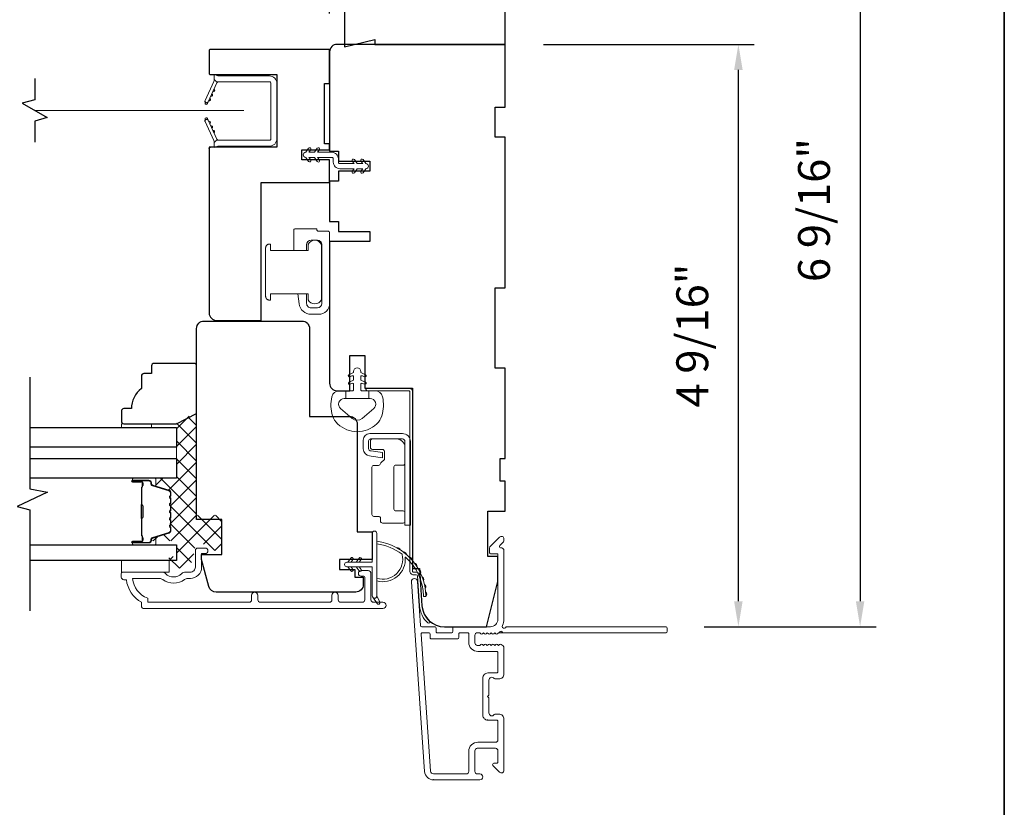
# Model space of a CAD drawing. Extents: x 5788 to 5906, y 4675 to 4759.
# Drawn here: x 5839 to 5847, y 4724 to 4731 of the extents above; entities that cross this region are included whole.
import ezdxf

# ---------------------------------------------------------------- set-up
doc = ezdxf.new("R2010")
doc.units = 0
doc.header["$LTSCALE"] = 200
doc.header["$MEASUREMENT"] = 0
doc.header["$PDMODE"] = 3
doc.header["$PDSIZE"] = 25
doc.linetypes.add('HIDDEN2', pattern=[0.1875, 0.125, -0.0625])
doc.layers.get('DEFPOINTS').update_dxf_attribs({"color": 2, "linetype": 'CONTINUOUS'})
for name, color, linetype, lineweight in [('15A02$0$DIMENSION', 2, 'CONTINUOUS', 5), ('6', 6, 'CONTINUOUS', 5), ('8', 7, 'CONTINUOUS', 35), ('Butal', 9, 'CONTINUOUS', 15), ('Dimensions', 2, 'CONTINUOUS', 25), ('Frame & Sash Cladding', 3, 'CONTINUOUS', 15), ('Hinge', 5, 'CONTINUOUS', 15), ('Interlayer', 4, 'CONTINUOUS', 13), ('Jamb Liner', 230, 'CONTINUOUS', 9), ('Lock', 181, 'CONTINUOUS', 15), ('Nylon Clip', 6, 'CONTINUOUS', 15), ('Retractable Screen Hardware', 200, 'CONTINUOUS', 15), ('Screen', 40, 'HIDDEN2', 9), ('Sill Nose', 140, 'CONTINUOUS', 15), ('Spacer Bar', 1, 'CONTINUOUS', 9), ('Weather-Strip', 6, 'CONTINUOUS', 9), ('Wood', 7, 'CONTINUOUS', 25)]:
    doc.layers.add(name, color=color, linetype=linetype, lineweight=lineweight)
for name, color, linetype in [('3', 3, 'CONTINUOUS'), ('7', 7, 'CONTINUOUS'), ('Glass', 6, 'CONTINUOUS')]:
    doc.layers.add(name, color=color, linetype=linetype)
doc.styles.add('style1', font='arial.ttf')
doc.dimstyles.new('LWFRAC$0', dxfattribs={"dimscale": 20, "dimtxt": 2.5, "dimasz": 2, "dimexe": 1.25, "dimexo": 3, "dimgap": 2, "dimtad": 1, "dimtoh": 1, "dimdec": 4, "dimlfac": 0.03937, "dimzin": 4, "dimdsep": 46, "dimlunit": 5, "dimtxsty": 'style1', "dimcen": 0, "dimadec": 0, "dimazin": 0, "dimtfac": 1, "dimtdec": 4, "dimtix": 1, "dimtmove": 0, "dimatfit": 3, "dimfxl": 0, "dimfrac": 2, "dimtzin": 0, "dimarcsym": 0})

# ---------------------------------------------------------------- blocks, each defined once
blk = doc.blocks.new('*D29')
at = {"layer": 'DEFPOINTS', "color": 0}
for p in [(5841.2982, 4733.8731), (5842.6761, 4732.3431), (5841.2982, 4730.3155)]:
    blk.add_point(p, dxfattribs=at)
at = {"layer": 'Dimensions', "color": 0, "lineweight": -2}
for p, q in [((5841.2982, 4730.6155), (5841.2982, 4733.9981)), ((5842.6761, 4732.6431), (5842.6761, 4733.9981)), ((5842.4761, 4733.8731), (5841.4982, 4733.8731))]:
    blk.add_line(p, q, dxfattribs=at)
at = {"layer": 'Dimensions', "color": 0}
for points in [[(5841.4982, 4733.9065), (5841.4982, 4733.8398), (5841.2982, 4733.8731)], [(5842.4761, 4733.9065), (5842.4761, 4733.8398), (5842.6761, 4733.8731)]]:
    blk.add_solid(points, dxfattribs=at)
at = {"layer": 'Dimensions', "color": 0, "insert": (5841.9871, 4734.2025), "char_height": 0.25, "attachment_point": 5, "style": 'style1'}
blk.add_mtext('1 3/8"', dxfattribs=at)
blk = doc.blocks.new('*D30')
at = {"layer": 'DEFPOINTS', "color": 0}
for p in [(5842.6761, 4730.3746), (5844.5045, 4730.3746), (5843.9352, 4725.8077)]:
    blk.add_point(p, dxfattribs=at)
at = {"layer": 'Dimensions', "color": 0, "lineweight": -2}
for p, q in [((5842.9761, 4730.3746), (5844.6295, 4730.3746)), ((5844.5045, 4726.0077), (5844.5045, 4730.1746)), ((5844.2352, 4725.8077), (5844.6295, 4725.8077))]:
    blk.add_line(p, q, dxfattribs=at)
at = {"layer": 'Dimensions', "color": 0}
for points in [[(5844.4711, 4730.1746), (5844.5378, 4730.1746), (5844.5045, 4730.3746)], [(5844.4711, 4726.0077), (5844.5378, 4726.0077), (5844.5045, 4725.8077)]]:
    blk.add_solid(points, dxfattribs=at)
at = {"layer": 'Dimensions', "color": 0, "insert": (5844.1752, 4728.0911), "char_height": 0.25, "attachment_point": 5, "rotation": 90, "style": 'style1'}
blk.add_mtext('4 9/16"', dxfattribs=at)
blk = doc.blocks.new('*D31')
at = {"layer": 'DEFPOINTS', "color": 0}
for p in [(5842.6761, 4732.3431), (5843.9352, 4725.8077), (5845.4593, 4725.8077)]:
    blk.add_point(p, dxfattribs=at)
at = {"layer": 'Dimensions', "color": 0, "lineweight": -2}
for p, q in [((5842.9761, 4732.3431), (5845.5843, 4732.3431)), ((5845.4593, 4732.1431), (5845.4593, 4726.0077)), ((5844.2352, 4725.8077), (5845.5843, 4725.8077))]:
    blk.add_line(p, q, dxfattribs=at)
at = {"layer": 'Dimensions', "color": 0}
for points in [[(5845.4259, 4732.1431), (5845.4926, 4732.1431), (5845.4593, 4732.3431)], [(5845.4259, 4726.0077), (5845.4926, 4726.0077), (5845.4593, 4725.8077)]]:
    blk.add_solid(points, dxfattribs=at)
at = {"layer": 'Dimensions', "color": 0, "insert": (5845.13, 4729.0754), "char_height": 0.25, "attachment_point": 5, "rotation": 90, "style": 'style1'}
blk.add_mtext('6 9/16"', dxfattribs=at)

msp = doc.modelspace()

# ---------------------------------------------------------------- hatches: boundary and pattern name
at = {"layer": '15A02$0$DIMENSION'}
h = msp.add_hatch(dxfattribs=at)
h.set_pattern_fill('ANSI37', color=251, scale=0.7874, angle=360, style=0)
h.set_pattern_definition([(45, (5961.35758, 4613.38156), (-0.069596985, 0.069596985), []), (135, (5961.35758, 4613.38156), (-0.069596985, -0.069596985), [])])
edge = h.paths.add_edge_path()
edge.add_line((5839.95458, 4726.89938), (5840.03779, 4726.87394))
edge.add_arc((5840.03335, 4726.85942), 0.01518, 359.999979, 433, ccw=False)
edge.add_line((5840.04853, 4726.85942), (5840.04853, 4726.83483))
edge.add_arc((5840.04803, 4726.83483), 0.0005, 309, 359.999979, ccw=False)
edge.add_line((5840.04835, 4726.83444), (5840.045, 4726.83173))
edge.add_arc((5840.05098, 4726.82435), 0.0095, 129, 231)
edge.add_line((5840.045, 4726.81697), (5840.04835, 4726.81425))
edge.add_arc((5840.04803, 4726.81387), 0.0005, 366.583918, 411, ccw=False)
edge.add_line((5840.04853, 4726.81392), (5840.04853, 4726.77783))
edge.add_arc((5840.04803, 4726.77783), 0.0005, 309, 360.005235, ccw=False)
edge.add_line((5840.04835, 4726.77744), (5840.045, 4726.77473))
edge.add_arc((5840.05098, 4726.76735), 0.0095, 129, 231)
edge.add_line((5840.045, 4726.75997), (5840.04835, 4726.75726))
edge.add_arc((5840.04803, 4726.75687), 0.0005, 366.583918, 411, ccw=False)
edge.add_line((5840.04853, 4726.75692), (5840.04853, 4726.72083))
edge.add_arc((5840.04803, 4726.72083), 0.0005, 309, 360.005235, ccw=False)
edge.add_line((5840.04835, 4726.72044), (5840.045, 4726.71773))
edge.add_arc((5840.05098, 4726.71035), 0.0095, 129, 231)
edge.add_line((5840.045, 4726.70297), (5840.04835, 4726.70026))
edge.add_arc((5840.04803, 4726.69987), 0.0005, 366.583918, 411, ccw=False)
edge.add_line((5840.04853, 4726.69992), (5840.04853, 4726.66383))
edge.add_arc((5840.04803, 4726.66383), 0.0005, 309, 360.005235, ccw=False)
edge.add_line((5840.04835, 4726.66344), (5840.045, 4726.66073))
edge.add_arc((5840.05098, 4726.65335), 0.0095, 129, 231)
edge.add_line((5840.045, 4726.64597), (5840.04835, 4726.64326))
edge.add_arc((5840.04803, 4726.64287), 0.0005, 360, 411, ccw=False)
edge.add_line((5840.04853, 4726.64287), (5840.04853, 4726.60683))
edge.add_arc((5840.04803, 4726.60683), 0.0005, 309, 360, ccw=False)
edge.add_line((5840.04835, 4726.60644), (5840.045, 4726.60373))
edge.add_arc((5840.05098, 4726.59635), 0.0095, 129, 231)
edge.add_line((5840.045, 4726.58897), (5840.04835, 4726.58626))
edge.add_arc((5840.04803, 4726.58587), 0.0005, 360.000021, 411, ccw=False)
edge.add_line((5840.04853, 4726.58587), (5840.04853, 4726.56128))
edge.add_arc((5840.03335, 4726.56128), 0.01518, 287, 360.000021, ccw=False)
edge.add_line((5840.03779, 4726.54676), (5839.90946, 4726.50753))
edge.add_arc((5839.91522, 4726.4887), 0.01968, 107, 112.231317)
edge.add_line((5839.90777, 4726.50692), (5839.90103, 4726.50018))
edge.add_line((5839.90103, 4726.50018), (5839.90103, 4726.48049))
edge.add_line((5839.90103, 4726.48049), (5840.09753, 4726.48049))
edge.add_line((5840.09753, 4726.48049), (5840.09753, 4726.35845))
edge.add_line((5840.09753, 4726.35845), (5840.03848, 4726.35845))
edge.add_line((5840.03848, 4726.35845), (5840.03848, 4726.2679))
edge.add_line((5840.03848, 4726.2679), (5840.20592, 4726.2679))
edge.add_line((5840.20592, 4726.2679), (5840.24529, 4726.43677))
edge.add_line((5840.24529, 4726.43677), (5840.24529, 4726.45642))
edge.add_line((5840.24529, 4726.45642), (5840.26498, 4726.45646))
edge.add_line((5840.26498, 4726.45646), (5840.34364, 4726.45646))
edge.add_line((5840.34364, 4726.45646), (5840.34372, 4726.4348))
edge.add_line((5840.34372, 4726.4348), (5840.34372, 4726.40612))
edge.add_line((5840.34372, 4726.40612), (5840.45187, 4726.40612))
edge.add_line((5840.45187, 4726.40612), (5840.45187, 4726.68154))
edge.add_line((5840.45187, 4726.68154), (5840.25503, 4726.68154))
edge.add_line((5840.25503, 4726.68154), (5840.25501, 4727.48797))
edge.add_line((5840.25501, 4727.48797), (5840.09753, 4727.40923))
edge.add_line((5840.09753, 4727.40923), (5840.09753, 4726.97262))
edge.add_line((5840.09753, 4726.97262), (5839.90103, 4726.97262))
edge.add_line((5839.90103, 4726.97262), (5839.90103, 4726.95293))
edge.add_line((5839.90103, 4726.95293), (5839.95458, 4726.89938))

# ---------------------------------------------------------------- linework, layer by layer
at = {"layer": '3'}
for p, q in [((5842.53953, 4725.07538), (5842.53536, 4725.07538)), ((5842.11434, 4724.60687), (5842.11016, 4724.60687))]:
    msp.add_line(p, q, dxfattribs=at)
at = {"layer": '6'}
msp.add_lwpolyline([(5841.32193, 4727.46073, 0.1242149), (5841.36112, 4727.3986, 0.4), (5841.66828, 4727.3986, 0.1242149), (5841.70746, 4727.46073, 0.1398446), (5841.71314, 4727.61191, 0.3454544), (5841.65482, 4727.65767), (5841.60477, 4727.65767), (5841.60477, 4727.59762), (5841.60477, 4727.65767), (5841.553, 4727.65767, -0.4142136), (5841.54299, 4727.66768), (5841.54299, 4727.70803, -0.5396506), (5841.55564, 4727.71634), (5841.57252, 4727.70903, 1), (5841.57943, 4727.72499), (5841.54845, 4727.7384, -0.298996), (5841.54299, 4727.74671), (5841.54299, 4727.76731, -0.5396506), (5841.55564, 4727.77562), (5841.57252, 4727.76831, 1), (5841.57943, 4727.78427), (5841.54845, 4727.79769, -0.298996), (5841.54299, 4727.806), (5841.54299, 4727.80915, 1), (5841.4864, 4727.80915), (5841.4864, 4727.806, -0.298996), (5841.48094, 4727.79769), (5841.44996, 4727.78427, 1), (5841.45687, 4727.76831), (5841.47374, 4727.77562, -0.5396506), (5841.4864, 4727.76731), (5841.4864, 4727.74671, -0.298996), (5841.48094, 4727.7384), (5841.44996, 4727.72499, 1), (5841.45687, 4727.70903), (5841.47374, 4727.71634, -0.5396506), (5841.4864, 4727.70803), (5841.4864, 4727.66768, -0.4142136), (5841.47639, 4727.65767), (5841.42462, 4727.65767), (5841.42462, 4727.59762), (5841.60477, 4727.59762), (5841.61586, 4727.59762, -0.7002075), (5841.64481, 4727.51808), (5841.5533, 4727.44129, -0.3639702), (5841.4761, 4727.44129), (5841.38458, 4727.51808, -0.7002075), (5841.41353, 4727.59762), (5841.42462, 4727.59762), (5841.42462, 4727.65767), (5841.37458, 4727.65767, 0.3454544), (5841.31625, 4727.61191, 0.1398446)], format="xyb", close=True, dxfattribs=at)
for points in [[(5839.90119, 4727.37025), (5839.90119, 4727.40017), (5839.66497, 4727.40017), (5839.66497, 4727.37025)], [(5840.03899, 4726.2364), (5840.03899, 4726.32695), (5839.66497, 4726.32695), (5839.66497, 4726.2364)]]:
    msp.add_lwpolyline(points, close=True, dxfattribs=at)
at = {"layer": '7'}
for points in [[(5838.98521, 4730.10685), (5838.98521, 4729.94005), (5838.88679, 4729.91368), (5839.08363, 4729.80003), (5838.98521, 4729.77365), (5838.98521, 4729.60685)], [(5838.94648, 4727.76395), (5838.94648, 4726.89054), (5839.08428, 4726.86417), (5838.84806, 4726.75052), (5838.94648, 4726.72414), (5838.94648, 4725.93325)]]:
    msp.add_lwpolyline(points, dxfattribs=at)
at = {"layer": '8', "linetype": 'Continuous'}
msp.add_lwpolyline([(5816.90112, 4737.56662), (5846.59033, 4737.56662), (5846.59033, 4718.21587), (5816.90112, 4718.21587)], close=True, dxfattribs=at)
at = {"layer": 'Butal'}
for points in [[(5839.76105, 4726.97253), (5839.92556, 4726.97253, -0.4142136), (5839.9354, 4726.96269), (5839.9354, 4726.91053), (5839.91137, 4726.91788, -0.3297505), (5839.90091, 4726.93202), (5839.90091, 4726.93671, 0.4142136), (5839.88083, 4726.95678), (5839.75121, 4726.95678), (5839.75121, 4726.96269, -0.4142136)], [(5839.76105, 4726.449), (5839.92556, 4726.449, 0.4142136), (5839.9354, 4726.45884), (5839.9354, 4726.511), (5839.91137, 4726.50365, 0.3297505), (5839.90091, 4726.48951), (5839.90091, 4726.48482, -0.4142136), (5839.88083, 4726.46475), (5839.75121, 4726.46475), (5839.75121, 4726.45884, 0.4142136)]]:
    msp.add_lwpolyline(points, format="xyb", close=True, dxfattribs=at)
at = {"layer": 'Frame & Sash Cladding'}
for points in [[(5843.94504, 4725.79785, 0.4142136), (5843.93519, 4725.80769), (5842.68335, 4725.80769, -1.1142252), (5842.65406, 4725.81874, 0.1176834), (5842.66551, 4725.86674), (5842.66551, 4726.40295, 0.4242361), (5842.63987, 4726.42774, -0.6805798), (5842.63257, 4726.44454), (5842.66263, 4726.4746, 0.1989124), (5842.66551, 4726.48156), (5842.66551, 4726.49663, 0.6681786), (5842.63191, 4726.51055), (5842.55619, 4726.43483, 0.1989124), (5842.55331, 4726.42787), (5842.55331, 4726.38836, 0.4142136), (5842.56315, 4726.37852), (5842.61827, 4726.37852), (5842.61827, 4725.86674, -0.4142136), (5842.55922, 4725.80769), (5842.27378, 4725.80769, 0.4142136), (5842.26394, 4725.79785), (5842.26394, 4725.77026, -0.4142136), (5842.2541, 4725.76041), (5842.14312, 4725.76041, -0.4142136), (5842.13328, 4725.77026), (5842.13328, 4725.79785, 0.4142136), (5842.12344, 4725.80769), (5842.02082, 4725.80769, -0.3939105), (5842.011, 4725.81684), (5841.98675, 4726.16363, 1), (5841.93962, 4726.16034), (5842.04364, 4724.6728, 0.3939105), (5842.11434, 4724.60687), (5842.47654, 4724.60687, 1), (5842.47654, 4724.65412), (5842.45685, 4724.65412, -0.4142136), (5842.43717, 4724.6738), (5842.43717, 4724.83522, -0.4142136), (5842.45685, 4724.8549), (5842.59859, 4724.8549, -0.4142136), (5842.61827, 4724.83522), (5842.61827, 4724.74664, -0.4142136), (5842.60843, 4724.73679), (5842.58663, 4724.73679, 0.6681786), (5842.57967, 4724.71999), (5842.63191, 4724.66776, 0.6681786), (5842.66551, 4724.68168), (5842.66551, 4725.08325, 0.4142136), (5842.62614, 4725.12262), (5842.59809, 4725.12262, 0.2399316), (5842.59013, 4725.11857, -0.72633), (5842.5474, 4725.13246), (5842.5474, 4725.25057), (5842.53756, 4725.26041), (5842.5474, 4725.27026), (5842.5474, 4725.38837, -0.72633), (5842.59013, 4725.40226, 0.2399316), (5842.59809, 4725.39821), (5842.62614, 4725.39821, 0.4142136), (5842.66551, 4725.43758), (5842.66551, 4725.64231, 0.2134218), (5842.65895, 4725.65698), (5842.64512, 4725.66936, 0.381966), (5842.63199, 4725.66936), (5842.62379, 4725.66202), (5842.61559, 4725.66936, 0.381966), (5842.60247, 4725.66936), (5842.59426, 4725.66202), (5842.58606, 4725.66936, 0.381966), (5842.57294, 4725.66936), (5842.56474, 4725.66202), (5842.55654, 4725.66936, 0.381966), (5842.54341, 4725.66936), (5842.53521, 4725.66202), (5842.52701, 4725.66936, 0.381966), (5842.51388, 4725.66936), (5842.50568, 4725.66202), (5842.49748, 4725.66936, 0.381966), (5842.48436, 4725.66936), (5842.47615, 4725.66202), (5842.45685, 4725.66202, -0.4142136), (5842.43717, 4725.6817), (5842.43717, 4725.74076, -0.4142136), (5842.45685, 4725.76044), (5842.47615, 4725.76044), (5842.48436, 4725.75311, 0.381966), (5842.49748, 4725.75311), (5842.50568, 4725.76044), (5842.51388, 4725.75311, 0.381966), (5842.52701, 4725.75311), (5842.53521, 4725.76044), (5842.54341, 4725.75311, 0.381966), (5842.55654, 4725.75311), (5842.56474, 4725.76044), (5842.57294, 4725.75311, 0.381966), (5842.58606, 4725.75311), (5842.59426, 4725.76044), (5842.60247, 4725.75311, 0.381966), (5842.61559, 4725.75311), (5842.63248, 4725.76821, -0.5612669), (5842.65822, 4725.76044), (5843.93519, 4725.76044, 0.4142136), (5843.94504, 4725.77029)], [(5840.68691, 4726.05488), (5840.68691, 4726.01945, -0.4142151), (5840.66723, 4725.99976), (5839.87128, 4725.99976), (5839.87128, 4726.0308, -0.2832257), (5839.75238, 4726.18677), (5839.96504, 4726.18677, -0.1654359), (5839.98904, 4726.17861, 0.3401823), (5840.16087, 4726.17861, -0.1654359), (5840.18488, 4726.18677), (5840.20592, 4726.18677, 0.4142136), (5840.2945, 4726.27536), (5840.2945, 4726.38165), (5840.32206, 4726.38165, 1), (5840.32206, 4726.42496), (5840.26498, 4726.42496, 0.4142136), (5840.24529, 4726.40528), (5840.24529, 4726.27536, -0.4142136), (5840.20592, 4726.23599), (5840.16662, 4726.23599, 0.1961243), (5840.13908, 4726.22475, -0.40794), (5840.01083, 4726.22475, 0.1961243), (5839.98329, 4726.23599), (5839.67443, 4726.23599, 0.4142136), (5839.66458, 4726.22614), (5839.66458, 4726.19662, 0.4142136), (5839.68427, 4726.17693), (5839.70395, 4726.17693, 0.2381249), (5839.82206, 4725.99977), (5839.82206, 4725.9722, 0.4142136), (5839.84372, 4725.95055), (5841.71663, 4725.95055, 1), (5841.71663, 4725.99977), (5841.64265, 4725.99977, -0.415215), (5841.6229, 4726.01945), (5841.6229, 4726.22601, 0.4159086), (5841.60124, 4726.24779), (5841.54613, 4726.24779, 1), (5841.54613, 4726.20449), (5841.56613, 4726.20449, -0.414213), (5841.574, 4726.19661), (5841.574, 4726.01945, -0.4142136), (5841.55431, 4725.99977), (5841.38517, 4725.99976, -0.4152158), (5841.36542, 4726.01945), (5841.36542, 4726.05488, 1), (5841.31652, 4726.05488), (5841.31652, 4726.01945, -0.4142131), (5841.29684, 4725.99976), (5840.7555, 4725.99976, -0.414212), (5840.73581, 4726.01945), (5840.73581, 4726.05488, 1)], [(5842.60843, 4725.44545), (5842.53953, 4725.44545, 0.4142136), (5842.50016, 4725.40608), (5842.50016, 4725.11475, 0.4142136), (5842.53953, 4725.07538), (5842.60843, 4725.07538, -0.4142136), (5842.61827, 4725.06553), (5842.61827, 4724.92183, -0.4142136), (5842.59859, 4724.90215), (5842.46079, 4724.90215, 0.4142136), (5842.38993, 4724.83128), (5842.38993, 4724.6738, -0.4142136), (5842.37024, 4724.65412), (5842.11434, 4724.65412, -0.3939105), (5842.09077, 4724.67609), (5842.01569, 4725.74988, -0.4348124), (5842.0255, 4725.76041), (5842.07619, 4725.76041, -0.4142136), (5842.08604, 4725.75057), (5842.08604, 4725.72301, 0.4142136), (5842.09588, 4725.71317), (5842.30134, 4725.71317, 0.4142136), (5842.31119, 4725.72301), (5842.31119, 4725.7506, -0.4142136), (5842.32103, 4725.76044), (5842.38008, 4725.76044, -0.4142136), (5842.38993, 4725.7506), (5842.38993, 4725.68564, 0.4142136), (5842.46079, 4725.61478), (5842.60843, 4725.61478, -0.4142136), (5842.61827, 4725.60493), (5842.61827, 4725.4553, -0.4142136)]]:
    msp.add_lwpolyline(points, format="xyb", close=True, dxfattribs=at)
at = {"layer": 'Glass', "color": 1}
for points in [[(5838.94648, 4727.37025), (5840.09804, 4727.37025), (5840.09804, 4727.2167), (5838.94648, 4727.2167)], [(5838.94648, 4727.12607), (5840.09804, 4727.12607), (5840.09804, 4726.97253), (5838.94648, 4726.97253)], [(5838.94648, 4726.449), (5840.09804, 4726.449), (5840.09804, 4726.32695), (5838.94648, 4726.32695)]]:
    msp.add_lwpolyline(points, dxfattribs=at)
at = {"layer": 'Hinge', "color": 150, "linetype": 'Continuous'}
for points in [[(5841.93155, 4727.26014, 0.4142137), (5841.86955, 4727.32214), (5841.83155, 4727.32214), (5841.79155, 4727.32214), (5841.75155, 4727.32214), (5841.61255, 4727.32214, 0.4142136), (5841.56255, 4727.27214), (5841.56255, 4727.20351, 0.3727166), (5841.61139, 4727.1471), (5841.62355, 4727.14534), (5841.71355, 4727.13232), (5841.71355, 4727.17436), (5841.62355, 4727.18739), (5841.6174, 4727.18828, -0.3727166), (5841.60455, 4727.20312), (5841.60455, 4727.26514, -0.4142136), (5841.61955, 4727.28014), (5841.82455, 4727.28014), (5841.83155, 4727.28014), (5841.86955, 4727.28014, -0.4142136), (5841.88955, 4727.26014), (5841.88955, 4727.21514), (5841.88955, 4727.09114), (5841.88955, 4727.00646), (5841.88955, 4726.60414), (5841.93155, 4726.60414), (5841.93155, 4727.00646), (5841.93155, 4727.10414), (5841.93155, 4727.26014)], [(5841.88955, 4727.21514, 0.4142136), (5841.82455, 4727.28014), (5841.63355, 4727.28014, 0.4142136), (5841.61855, 4727.26514), (5841.61855, 4727.21314, 0.4142136), (5841.63355, 4727.19814), (5841.71255, 4727.19814, -0.4142136), (5841.72755, 4727.18314), (5841.72755, 4727.12014), (5841.70218, 4727.09641, 0.1843471), (5841.69749, 4727.08679, -0.3882196), (5841.68255, 4727.07314), (5841.64555, 4727.07314, 0.4142136), (5841.63055, 4727.05814), (5841.63055, 4726.87314), (5841.63055, 4726.69902), (5841.63055, 4726.68814, 0.4142136), (5841.64555, 4726.67314), (5841.68255, 4726.67314, -0.4142136), (5841.69755, 4726.65814), (5841.69755, 4726.63614, 0.4142137), (5841.71255, 4726.62114), (5841.87455, 4726.62114, 0.4142136), (5841.88955, 4726.63614), (5841.88955, 4726.70114, 0.4142136), (5841.87455, 4726.71614), (5841.81755, 4726.71614, -0.4142136), (5841.80255, 4726.73114), (5841.80255, 4727.06114, -0.4142136), (5841.81755, 4727.07614), (5841.87971, 4727.07614, 0.4142136), (5841.88955, 4727.08598), (5841.88955, 4727.21514)]]:
    msp.add_lwpolyline(points, format="xyb", dxfattribs=at)
at = {"layer": 'Interlayer'}
msp.add_lwpolyline([(5838.94648, 4727.12607), (5840.09804, 4727.12607), (5840.09804, 4727.2167), (5838.94648, 4727.2167)], dxfattribs=at)
at = {"layer": 'Jamb Liner'}
msp.add_lwpolyline([(5841.97732, 4726.21517, -0.3939105), (5841.98713, 4726.20601), (5842.00356, 4725.97112, 0.1961705), (5842.06922, 4725.83766, 1), (5842.08229, 4725.85238, -0.1961705), (5842.0232, 4725.97249), (5842.00677, 4726.20738, 0.3939105), (5841.97732, 4726.23485), (5841.95761, 4726.23485, -0.4142136), (5841.94777, 4726.24469), (5841.94777, 4727.64823, 0.4142136), (5841.91824, 4727.67776), (5841.59344, 4727.67776, 1), (5841.59344, 4727.65807), (5841.91824, 4727.65807, -0.4142136), (5841.92808, 4727.64823), (5841.92808, 4726.24469, 0.4142136), (5841.95761, 4726.21517)], format="xyb", close=True, dxfattribs=at)
at = {"layer": 'Lock'}
for points in [[(5841.01816, 4728.75802), (5841.11816, 4728.75803), (5841.11816, 4728.80323, -0.4142125), (5841.1532, 4728.83827), (5841.20312, 4728.83827, -0.4142146), (5841.23816, 4728.80323), (5841.23816, 4728.34331, -0.4142131), (5841.20312, 4728.30827), (5841.1532, 4728.30827, -0.4142141), (5841.11816, 4728.34331), (5841.11816, 4728.41945), (5841.04854, 4728.41945), (5841.05904, 4728.34033, 0.3760628), (5841.15271, 4728.25827), (5841.21312, 4728.25827, 0.4142124), (5841.29816, 4728.34331), (5841.29816, 4728.89899, 0.4142136), (5841.28832, 4728.90884), (5841.2091, 4728.90884, -0.4142136), (5841.19926, 4728.91868), (5841.19926, 4728.92823), (5841.028, 4728.92823, 0.4142136), (5841.01816, 4728.91839), (5841.01816, 4728.89831), (5841.01816, 4728.75803)], [(5840.82607, 4728.80822), (5840.83592, 4728.80822), (5840.83592, 4728.80823), (5840.82607, 4728.80823), (5840.82607, 4728.80822), (5840.82421, 4728.80815), (5840.82227, 4728.80794), (5840.82032, 4728.80762), (5840.81839, 4728.80717), (5840.81653, 4728.80662), (5840.81477, 4728.80597), (5840.81307, 4728.80519), (5840.81137, 4728.80426), (5840.80969, 4728.80321), (5840.80808, 4728.80206), (5840.80657, 4728.80084), (5840.8052, 4728.79957), (5840.80392, 4728.7982), (5840.8027, 4728.79669), (5840.80155, 4728.79507), (5840.8005, 4728.79339), (5840.79957, 4728.79169), (5840.79879, 4728.78999), (5840.79814, 4728.78823), (5840.79759, 4728.78637), (5840.79715, 4728.78444), (5840.79682, 4728.78249), (5840.79662, 4728.78056), (5840.79655, 4728.77869), (5840.79655, 4728.39879), (5840.79662, 4728.39692), (5840.79682, 4728.39499), (5840.79715, 4728.39304), (5840.79759, 4728.39111), (5840.79814, 4728.38924), (5840.79879, 4728.38749), (5840.79957, 4728.38579), (5840.8005, 4728.38408), (5840.80155, 4728.38241), (5840.8027, 4728.38079), (5840.80392, 4728.37928), (5840.80519, 4728.37791), (5840.80657, 4728.37664), (5840.80808, 4728.37542), (5840.80969, 4728.37427), (5840.81137, 4728.37322), (5840.81307, 4728.37229), (5840.81477, 4728.37151), (5840.81653, 4728.37086), (5840.81839, 4728.37031), (5840.82032, 4728.36986), (5840.82227, 4728.36954), (5840.82421, 4728.36933), (5840.82607, 4728.36926), (5840.82607, 4728.36925), (5840.83592, 4728.36925), (5840.83592, 4728.36926), (5840.83592, 4728.41946), (5841.12922, 4728.41946), (5841.12922, 4728.37123, 0.6097782), (5841.23422, 4728.37123), (5841.23422, 4728.80626, 0.6097782), (5841.12922, 4728.80626), (5841.12922, 4728.75802), (5840.83592, 4728.75802), (5840.83592, 4728.80822)]]:
    msp.add_lwpolyline(points, format="xyb", dxfattribs=at)
at = {"layer": 'Nylon Clip'}
msp.add_lwpolyline([(5841.37887, 4729.3998), (5841.49042, 4729.3998), (5841.47618, 4729.37947, 1), (5841.49273, 4729.36788), (5841.51508, 4729.3998), (5841.55873, 4729.3998), (5841.54449, 4729.37947, 1), (5841.56104, 4729.36788), (5841.58339, 4729.3998), (5841.58359, 4729.3998, 1), (5841.58359, 4729.43957), (5841.58339, 4729.43957), (5841.56104, 4729.47149, 1), (5841.54449, 4729.4599), (5841.55873, 4729.43957), (5841.51508, 4729.43957), (5841.49273, 4729.47149, 1), (5841.47618, 4729.4599), (5841.49042, 4729.43957), (5841.37887, 4729.43957, -0.4142136), (5841.36706, 4729.45138), (5841.36706, 4729.47657, 0.4142136), (5841.31548, 4729.52815), (5841.20392, 4729.52815), (5841.21816, 4729.54848, 1), (5841.20161, 4729.56007), (5841.17926, 4729.52815), (5841.13562, 4729.52815), (5841.14985, 4729.54848, 1), (5841.1333, 4729.56007), (5841.11096, 4729.52815), (5841.11076, 4729.52815, 1), (5841.11076, 4729.48838), (5841.11096, 4729.48838), (5841.1333, 4729.45646, 1), (5841.14985, 4729.46805), (5841.13562, 4729.48838), (5841.17926, 4729.48838), (5841.20161, 4729.45646, 1), (5841.21816, 4729.46805), (5841.20392, 4729.48838), (5841.31548, 4729.48838, -0.4142136), (5841.32729, 4729.47657), (5841.32729, 4729.45138, 0.4142136)], format="xyb", close=True, dxfattribs=at)
at = {"layer": 'Retractable Screen Hardware'}
for p, q in [((5840.35765, 4729.94992), (5840.35722, 4729.94993)), ((5840.32549, 4729.78417), (5840.32564, 4729.78417)), ((5840.34992, 4729.7694), (5840.35036, 4729.7694)), ((5840.35049, 4729.76819), (5840.35092, 4729.76819)), ((5840.36898, 4729.72946), (5840.36855, 4729.72946)), ((5840.37246, 4729.72201), (5840.37204, 4729.72198))]:
    msp.add_line(p, q, dxfattribs=at)
for points in [[(5840.39265, 4730.13838), (5840.42218, 4730.12763), (5840.82572, 4730.12763, -0.4142136), (5840.88477, 4730.06858), (5840.88477, 4729.63511, -0.4142136), (5840.82572, 4729.57606), (5840.42218, 4729.57606), (5840.39265, 4729.56531), (5840.39265, 4729.59378, -0.4142136), (5840.42218, 4729.6233), (5840.82769, 4729.6233, 0.4142136), (5840.83753, 4729.63315), (5840.83753, 4730.07055, 0.4142136), (5840.82769, 4730.08039), (5840.42257, 4730.08039, -0.4142136), (5840.39265, 4730.11031)], [(5840.42443, 4730.08025, 0.2663621), (5840.41483, 4730.07348), (5840.34519, 4729.92414, -1), (5840.322, 4729.93496), (5840.39132, 4730.08361, 0.1697433), (5840.39329, 4730.10326, 0.3640245)], [(5840.37467, 4729.98642, -1), (5840.36635, 4729.96858)], [(5840.3913, 4730.0221, -1), (5840.38299, 4730.00426)], [(5840.34501, 4729.92355), (5840.34003, 4729.91033, -0.8269731), (5840.32098, 4729.91363), (5840.3207, 4729.92933, 0.7762061)], [(5840.3207, 4729.77437), (5840.32098, 4729.79006, -0.8269731), (5840.34003, 4729.79336), (5840.34501, 4729.78014, 0.7762061)], [(5840.39329, 4729.60043, 0.1697433), (5840.39132, 4729.62008), (5840.322, 4729.76873, -1), (5840.34519, 4729.77955), (5840.41483, 4729.63021, 0.2663621), (5840.42443, 4729.62344, 0.3640245)], [(5840.34971, 4729.77079, -1), (5840.35803, 4729.75295)], [(5840.36635, 4729.73511, -1), (5840.37467, 4729.71727)], [(5840.38299, 4729.69943, -1), (5840.3913, 4729.68159)]]:
    msp.add_lwpolyline(points, format="xyb", close=True, dxfattribs=at)
msp.add_lwpolyline([(5840.34971, 4729.9329), (5840.35803, 4729.95074, -1), (5840.34971, 4729.9329)], format="xyb", dxfattribs=at)
at = {"layer": 'Screen'}
msp.add_line((5840.62513, 4729.85685), (5838.98521, 4729.85685), dxfattribs=at)
at = {"layer": 'Sill Nose'}
for p, q in [((5842.62379, 4725.76044), (5842.65404, 4725.76044)), ((5842.65822, 4725.76044), (5842.65404, 4725.76044)), ((5842.51933, 4725.45378), (5842.51923, 4725.45378)), ((5842.51933, 4725.45378), (5842.51923, 4725.45378))]:
    msp.add_line(p, q, dxfattribs=at)
for centre, radius, start, end in [((5842.6388, 4725.75648), 0.01575, 14.594103, 82.381148), ((5842.51985, 4725.42426), 0.02953, 91, 91.009339)]:
    msp.add_arc(centre, radius, start, end, dxfattribs=at)
at = {"layer": 'Spacer Bar'}
for points in [[(5840.05351, 4726.66425, -0.2262769), (5840.05166, 4726.66036), (5840.04831, 4726.65765, 0.4769755), (5840.04831, 4726.64988), (5840.05166, 4726.64717, -0.2262769), (5840.05351, 4726.64328), (5840.05351, 4726.60725, -0.2262769), (5840.05166, 4726.60336), (5840.04831, 4726.60065, 0.4769755), (5840.04831, 4726.59288), (5840.05166, 4726.59017, -0.2262769), (5840.05351, 4726.58628), (5840.05351, 4726.56169, -0.3297505), (5840.03958, 4726.54287), (5839.91126, 4726.50364, 0.3297505), (5839.90051, 4726.48912), (5839.90051, 4726.48443, -0.4142136), (5839.88083, 4726.46475), (5839.75121, 4726.46475, -1), (5839.75121, 4726.47975), (5839.82459, 4726.47975, 0.4142136), (5839.83049, 4726.48565), (5839.83049, 4726.50581), (5839.83499, 4726.50581), (5839.83499, 4726.48706, -0.4142136), (5839.82318, 4726.47525), (5839.75121, 4726.47525, 1), (5839.75121, 4726.46925), (5839.88083, 4726.46925, 0.4142136), (5839.89601, 4726.48443), (5839.89601, 4726.48912, -0.3297505), (5839.90994, 4726.50794), (5840.03827, 4726.54717, 0.3297505), (5840.04901, 4726.56169), (5840.04901, 4726.58628, 0.2262769), (5840.04883, 4726.58667), (5840.04548, 4726.58938, -0.4769755), (5840.04548, 4726.60415), (5840.04883, 4726.60686, 0.2262769), (5840.04901, 4726.60725), (5840.04901, 4726.64328, 0.2262769), (5840.04883, 4726.64367), (5840.04548, 4726.64638, -0.4769755), (5840.04548, 4726.66115), (5840.04883, 4726.66386, 0.2262769), (5840.04901, 4726.66425), (5840.04901, 4726.70023, 0.2566329), (5840.04883, 4726.70067), (5840.04548, 4726.70338, -0.4769755), (5840.04548, 4726.71815), (5840.04883, 4726.72086, 0.2262769), (5840.04901, 4726.72125), (5840.04901, 4726.75723, 0.2566329), (5840.04883, 4726.75767), (5840.04548, 4726.76038, -0.4769755), (5840.04548, 4726.77515), (5840.04883, 4726.77786, 0.2262769), (5840.04901, 4726.77825), (5840.04901, 4726.81422, 0.2566329), (5840.04883, 4726.81467), (5840.04548, 4726.81738, -0.4769755), (5840.04548, 4726.83215), (5840.04883, 4726.83486, 0.2262769), (5840.04901, 4726.83525), (5840.04901, 4726.85984, 0.3297505), (5840.03827, 4726.87436), (5839.90994, 4726.91359, -0.3297505), (5839.89601, 4726.93241), (5839.89601, 4726.9371, 0.4142136), (5839.88083, 4726.95228), (5839.75121, 4726.95228, 1), (5839.75121, 4726.94628), (5839.82318, 4726.94628, -0.4142136), (5839.83499, 4726.93447), (5839.83499, 4726.91572), (5839.83049, 4726.91572), (5839.83049, 4726.93588, 0.4142136), (5839.82459, 4726.94178), (5839.75121, 4726.94178, -1), (5839.75121, 4726.95678), (5839.88083, 4726.95678, -0.4142136), (5839.90051, 4726.9371), (5839.90051, 4726.93241, 0.3297505), (5839.91126, 4726.91789), (5840.03958, 4726.87866, -0.3297505), (5840.05351, 4726.85984), (5840.05351, 4726.83525, -0.2262769), (5840.05166, 4726.83136), (5840.04831, 4726.82865, 0.4769755), (5840.04831, 4726.82088), (5840.05166, 4726.81817, -0.2262769), (5840.05351, 4726.81428), (5840.05351, 4726.77825, -0.2262769), (5840.05166, 4726.77436), (5840.04831, 4726.77165, 0.4769755), (5840.04831, 4726.76388), (5840.05166, 4726.76117, -0.2262769), (5840.05351, 4726.75728), (5840.05351, 4726.72125, -0.2262769), (5840.05166, 4726.71736), (5840.04831, 4726.71465, 0.4769755), (5840.04831, 4726.70688), (5840.05166, 4726.70417, -0.2262769), (5840.05351, 4726.70028)], [(5839.82849, 4726.48836), (5839.82849, 4726.51322, 0.2290698), (5839.82557, 4726.51954, -0.2244814), (5839.82301, 4726.52495), (5839.82301, 4726.65411, -0.2896395), (5839.82701, 4726.66044, 0.272736), (5839.83299, 4726.66927), (5839.83299, 4726.75226, 0.2727361), (5839.82701, 4726.76109, -0.2896395), (5839.82301, 4726.76742), (5839.82301, 4726.89658, -0.2244814), (5839.82557, 4726.90199, 0.2290698), (5839.82849, 4726.90831), (5839.82849, 4726.93317), (5839.83049, 4726.93317), (5839.83049, 4726.90833, -0.228585), (5839.82684, 4726.90044, 0.2244814), (5839.82501, 4726.89658), (5839.82501, 4726.76742, 0.2896395), (5839.82787, 4726.7629, -0.2741413), (5839.83499, 4726.75232), (5839.83499, 4726.66921, -0.2741413), (5839.82787, 4726.65863, 0.2896395), (5839.82501, 4726.65411), (5839.82501, 4726.52495, 0.2244814), (5839.82684, 4726.52109, -0.228585), (5839.83049, 4726.5132), (5839.83049, 4726.48836)]]:
    msp.add_lwpolyline(points, format="xyb", close=True, dxfattribs=at)
msp.add_lwpolyline([(5839.82501, 4726.65415, 0.0018851), (5839.82501, 4726.65411), (5839.82501, 4726.52495, 0.2244814), (5839.82684, 4726.52109, -0.228585), (5839.83049, 4726.5132), (5839.83049, 4726.48836), (5839.82849, 4726.48836), (5839.82849, 4726.51322, 0.2290698), (5839.82557, 4726.51954, -0.2244814), (5839.82301, 4726.52495), (5839.82301, 4726.65411, 0.2142452), (5839.82236, 4726.65556, -0.2142452), (5839.82001, 4726.66079), (5839.82001, 4726.76074, -0.2142452), (5839.82236, 4726.76597, 0.2142452), (5839.82301, 4726.76742), (5839.82301, 4726.89658, -0.2244814), (5839.82557, 4726.90199, 0.2290698), (5839.82849, 4726.90831), (5839.82849, 4726.93317), (5839.83049, 4726.93317), (5839.83049, 4726.90833, -0.228585), (5839.82684, 4726.90044, 0.2244814), (5839.82501, 4726.89658), (5839.82501, 4726.76742, -0.2142452), (5839.82369, 4726.76447, 0.2142452), (5839.82201, 4726.76074), (5839.82201, 4726.66079, 0.2142452), (5839.82369, 4726.65706, -0.2142452), (5839.82501, 4726.65411)], format="xyb", dxfattribs=at)
at = {"layer": 'Weather-Strip'}
for points in [[(5841.43403, 4726.31395), (5841.63285, 4726.31395), (5841.63285, 4726.53993, -1), (5841.66828, 4726.53993), (5841.66828, 4726.04938, -1), (5841.63285, 4726.04938), (5841.63285, 4726.27852), (5841.43403, 4726.27852, -1)], [(5841.86692, 4726.37657, -0.1718844), (5841.86764, 4726.37547, -0.5831712), (5841.66828, 4726.18732), (5841.66828, 4726.16683, 0.5195564), (5841.89133, 4726.35205, -0.6785937), (5841.89461, 4726.35367, -0.207743), (5842.03403, 4726.04777, 0.4089582), (5842.03599, 4726.04584), (5842.05174, 4726.04584, 0.4192993), (5842.05371, 4726.04784, 0.3723777), (5841.66828, 4726.4783), (5841.66828, 4726.45844, -0.12941)], [(5841.82633, 4726.42644, -0.0172147), (5841.8524, 4726.41079, 0.3908821)], [(5841.4814, 4726.33535), (5841.46641, 4726.31395), (5841.4419, 4726.31395), (5841.46496, 4726.34687, -1)], [(5841.54636, 4726.33535), (5841.53138, 4726.31395), (5841.50686, 4726.31395), (5841.52992, 4726.34687, -1)], [(5841.87799, 4726.39287, -0.0172983), (5841.90174, 4726.37364, 0.3989898)], [(5841.92447, 4726.35245, -0.0173798), (5841.9454, 4726.33, 0.4077429)], [(5841.4814, 4726.25711), (5841.46641, 4726.27852), (5841.4419, 4726.27852), (5841.46496, 4726.24559, 1)], [(5841.54636, 4726.25711), (5841.53138, 4726.27852), (5841.50686, 4726.27852), (5841.52992, 4726.24559, 1)], [(5841.96486, 4726.30598, -0.0174564), (5841.98254, 4726.28072, 0.4169938)], [(5841.99838, 4726.25436, -0.0175259), (5842.01243, 4726.22678, 0.4265826)], [(5842.0244, 4726.19859, -0.0175867), (5842.03451, 4726.16922, 0.4363375)], [(5842.04241, 4726.13977, -0.0176379), (5842.04836, 4726.10919, 0.4460765)], [(5841.66828, 4726.04938), (5841.69153, 4726.00074, -1), (5841.67031, 4725.99037), (5841.63606, 4726.03921, 0.7329507)], [(5842.05207, 4726.07902, -0.0176792), (5842.05371, 4726.04784, 0.4556094)]]:
    msp.add_lwpolyline(points, format="xyb", close=True, dxfattribs=at)
at = {"layer": 'Wood'}
for points in [[(5841.41627, 4730.35491), (5841.65249, 4730.41397), (5841.65249, 4730.3746), (5842.67611, 4730.3746), (5842.67611, 4730.84791), (5842.47926, 4730.91955), (5842.67611, 4731.46039), (5842.67611, 4732.3431), (5841.49501, 4732.3431, 0.4142136), (5841.41627, 4732.26436)], [(5841.29816, 4729.30177), (5841.29816, 4728.98681), (5841.36705, 4728.98681), (5841.36705, 4728.90807), (5841.61312, 4728.90807), (5841.61312, 4728.82933), (5841.29816, 4728.82933), (5841.29816, 4727.71713, 0.4142136), (5841.35721, 4727.65807), (5841.45564, 4727.65807), (5841.45564, 4727.93366), (5841.57375, 4727.93366), (5841.57375, 4727.76386), (5841.57375, 4727.76386), (5841.57375, 4727.67776), (5841.94776, 4727.67776), (5841.94776, 4726.26508), (5842.00236, 4726.26508), (5842.02282, 4725.97249, 0.3939105), (5842.19955, 4725.80769), (5842.52847, 4725.80769), (5842.61705, 4726.16202), (5842.61705, 4726.35887), (5842.53831, 4726.35887), (5842.53831, 4726.7132), (5842.6761, 4726.7132), (5842.6761, 4726.94942), (5842.63673, 4726.94942), (5842.63673, 4727.12658), (5842.6761, 4727.12658), (5842.6761, 4727.83524), (5842.59736, 4727.83524), (5842.59736, 4728.46516), (5842.6761, 4728.46516), (5842.6761, 4729.64626), (5842.59736, 4729.64626), (5842.59736, 4729.88248), (5842.6761, 4729.88248), (5842.6761, 4730.3746), (5841.35721, 4730.3746, 0.4142136), (5841.29816, 4730.31554), (5841.29816, 4729.53799), (5841.36705, 4729.53799), (5841.36705, 4729.45925), (5841.61312, 4729.45925), (5841.61312, 4729.38051), (5841.36705, 4729.38051), (5841.36705, 4729.30177)], [(5839.90119, 4727.85292), (5839.90119, 4727.79387), (5839.84214, 4727.79387, 0.4142136), (5839.82245, 4727.77418), (5839.82245, 4727.67576, 0.236068), (5839.74371, 4727.51828), (5839.68466, 4727.51828, 0.4142136), (5839.66497, 4727.49859), (5839.66497, 4727.41985, 0.4142136), (5839.68466, 4727.40017), (5840.09804, 4727.40017), (5840.25552, 4727.47891), (5840.25552, 4727.85292, 0.4142136), (5840.23583, 4727.87261), (5839.92088, 4727.87261, 0.4142136)]]:
    msp.add_lwpolyline(points, format="xyb", close=True, dxfattribs=at)
for points in [[(5840.35328, 4729.55767, -0.4142136), (5840.36312, 4729.56752), (5840.35328, 4729.56752), (5840.35328, 4729.55767), (5840.35328, 4728.26831, 0.4142136), (5840.41234, 4728.20925), (5840.76273, 4728.20925), (5840.76273, 4729.29193), (5841.29816, 4729.29193), (5841.29816, 4729.46909), (5841.08162, 4729.46909), (5841.08162, 4729.54783), (5841.29816, 4729.54783), (5841.29816, 4729.59507), (5841.25879, 4729.59507), (5841.25879, 4730.06751), (5841.29816, 4730.06751), (5841.29816, 4730.33523), (5840.36312, 4730.33523, 0.4142136), (5840.35328, 4730.32539), (5840.35328, 4730.14822, 0.4142136), (5840.36312, 4730.13838), (5840.88477, 4730.13838), (5840.88477, 4729.56752), (5840.36312, 4729.56752)], [(5841.37716, 4726.25651), (5841.49527, 4726.25651), (5841.49527, 4726.19746), (5841.5622, 4726.19746), (5841.5622, 4726.1384, -0.4142136), (5841.50314, 4726.07935), (5840.40828, 4726.07935, -0.3394543), (5840.35123, 4726.12312), (5840.29439, 4726.33525), (5840.29439, 4726.37462), (5840.37313, 4726.37462), (5840.45187, 4726.37462), (5840.45187, 4726.65004), (5840.25503, 4726.65004), (5840.25505, 4728.14627, -0.4142136), (5840.3141, 4728.20532), (5841.08185, 4728.20532, -0.4142136), (5841.1409, 4728.14627), (5841.14089, 4727.45728), (5841.4559, 4727.45728, -0.4142136), (5841.51496, 4727.39822), (5841.51496, 4726.55179), (5841.63306, 4726.55179), (5841.63306, 4726.33525), (5841.37716, 4726.33527), (5841.37716, 4726.25653), (5841.37716, 4726.25651)]]:
    msp.add_lwpolyline(points, format="xyb", dxfattribs=at)

# ---------------------------------------------------------------- dimensions: what is measured, and where the dimension line sits
at = {"layer": 'Dimensions'}
dim = msp.add_linear_dim(base=(5841.298159, 4733.873147), p1=(5842.676106, 4732.343095), p2=(5841.298159, 4730.315544), dimstyle='LWFRAC$0', override={"dimscale": 0.1, "dimlfac": 1, "dimpost": '"'}, dxfattribs=at)
dim.commit()
dim.dimension.update_dxf_attribs({"geometry": '*D29', "text_midpoint": (5841.987132, 4734.202496)})
for base, p1, p2, picture, middle in [((5845.45928, 4725.80769), (5842.67611, 4732.3431), (5843.93519, 4725.80769), '*D31', (5845.13002, 4729.07539)), ((5844.50448, 4730.3746), (5843.93519, 4725.80769), (5842.67611, 4730.3746), '*D30', (5844.17522, 4728.09114))]:
    dim = msp.add_linear_dim(base=base, p1=p1, p2=p2, angle=270, dimstyle='LWFRAC$0', override={"dimscale": 0.1, "dimlfac": 1, "dimpost": '"'}, dxfattribs=at)
    dim.commit()
    dim.dimension.update_dxf_attribs({"geometry": picture, "text_midpoint": middle})

doc.saveas('drawing.dxf')
